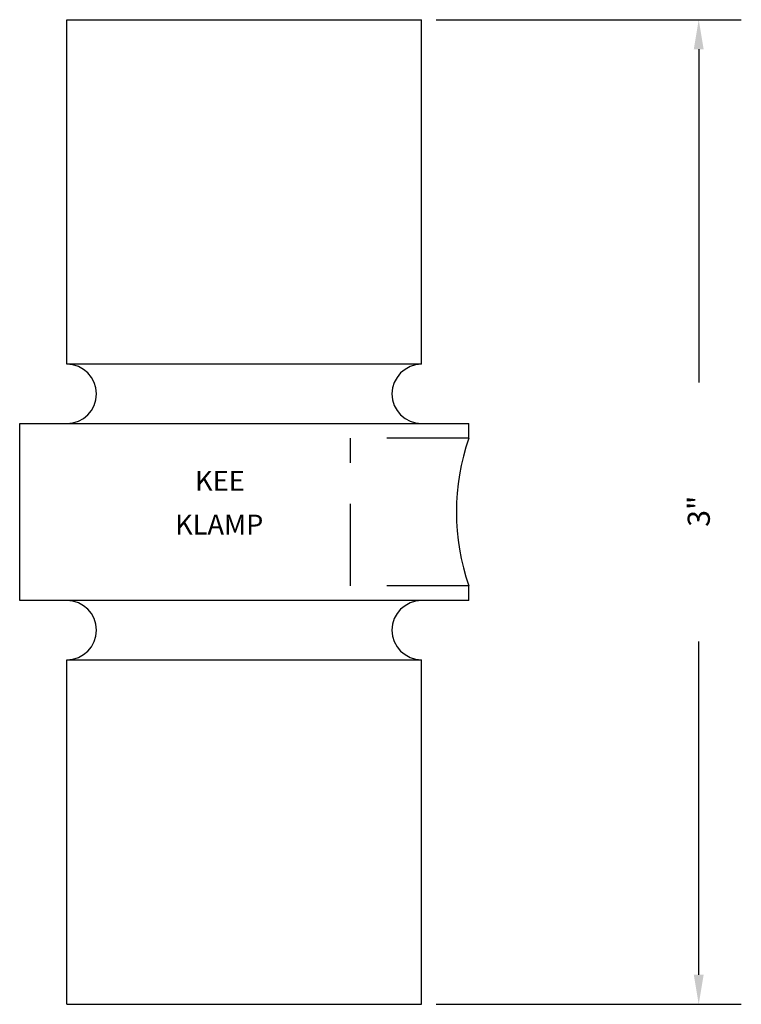
# Model space of a CAD drawing. Extents: x 12.91 to 15.11, y 2.6 to 5.6.
import ezdxf

# ---------------------------------------------------------------- set-up
doc = ezdxf.new("R2010")
doc.units = 0
doc.linetypes.add('HIDDEN', pattern=[0.375, 0.25, -0.125])
doc.layers.get('0').update_dxf_attribs({"linetype": 'CONTINUOUS'})
for name, color, linetype in [('AM_HID', 7, 'HIDDEN'), ('AM_VIS', 7, 'CONTINUOUS'), ('KEE10', 7, 'CONTINUOUS')]:
    doc.layers.add(name, color=color, linetype=linetype)

# ---------------------------------------------------------------- blocks, each defined once
blk = doc.blocks.new('*U7')
at = {"layer": 'KEE10'}
blk.add_text('KEE', height=0.06075, dxfattribs=at).set_placement((13.4431, 4.169))
blk = doc.blocks.new('*U8')
at = {"layer": 'KEE10'}
blk.add_text('KLAMP', height=0.06075, dxfattribs=at).set_placement((13.3823, 4.0357))
blk = doc.blocks.new('*U9')
blk.add_text('3"', height=0.0675, rotation=90).set_placement((15.011, 4.0594))

msp = doc.modelspace()

# ---------------------------------------------------------------- linework, layer by layer
for p, q in [((13.0529, 5.6044), (14.1329, 5.6044)), ((14.1779, 5.6044), (15.1068, 5.6044)), ((14.9772, 5.5144), (14.9772, 4.4992)), ((14.9772, 2.6944), (14.9772, 3.7096)), ((13.0529, 2.6044), (14.1329, 2.6044)), ((14.1779, 2.6044), (15.1068, 2.6044))]:
    msp.add_line(p, q)
for points in [[(14.9622, 5.5144), (14.9922, 5.5144), (14.9772, 5.6044)], [(14.9622, 2.6944), (14.9922, 2.6944), (14.9772, 2.6044)]]:
    msp.add_solid(points)
at = {"layer": 'AM_HID'}
for p, q in [((13.9169, 3.8794), (13.9169, 4.3294)), ((14.2769, 4.3294), (13.9169, 4.3294)), ((14.2769, 3.8794), (13.9169, 3.8794))]:
    msp.add_line(p, q, dxfattribs=at)
at = {"layer": 'AM_VIS'}
for p, q in [((13.0529, 4.5544), (13.0529, 5.6044)), ((14.1329, 4.5544), (14.1329, 5.6044)), ((14.1329, 4.5544), (13.0529, 4.5544)), ((12.9089, 4.3744), (14.2769, 4.3744)), ((12.9089, 3.8344), (12.9089, 4.3744)), ((14.2769, 4.3294), (14.2769, 4.3744)), ((14.2769, 3.8344), (14.2769, 3.8794)), ((14.2769, 3.8344), (12.9089, 3.8344)), ((13.0529, 3.6544), (14.1329, 3.6544)), ((13.0529, 2.6044), (13.0529, 3.6544)), ((14.1329, 2.6044), (14.1329, 3.6544))]:
    msp.add_line(p, q, dxfattribs=at)
for centre, radius, start, end in [((13.0529, 4.4644), 0.09, 270, 90), ((14.1329, 4.4644), 0.09, 90, 270), ((14.9253, 4.1044), 0.6861, 160.8614, 199.1386), ((13.0529, 3.7444), 0.09, 270, 90), ((14.1329, 3.7444), 0.09, 90, 270)]:
    msp.add_arc(centre, radius, start, end, dxfattribs=at)

# ---------------------------------------------------------------- block references
for name in ['*U7', '*U9', '*U8']:
    msp.add_blockref(name, (0, 0))

doc.saveas('drawing.dxf')
